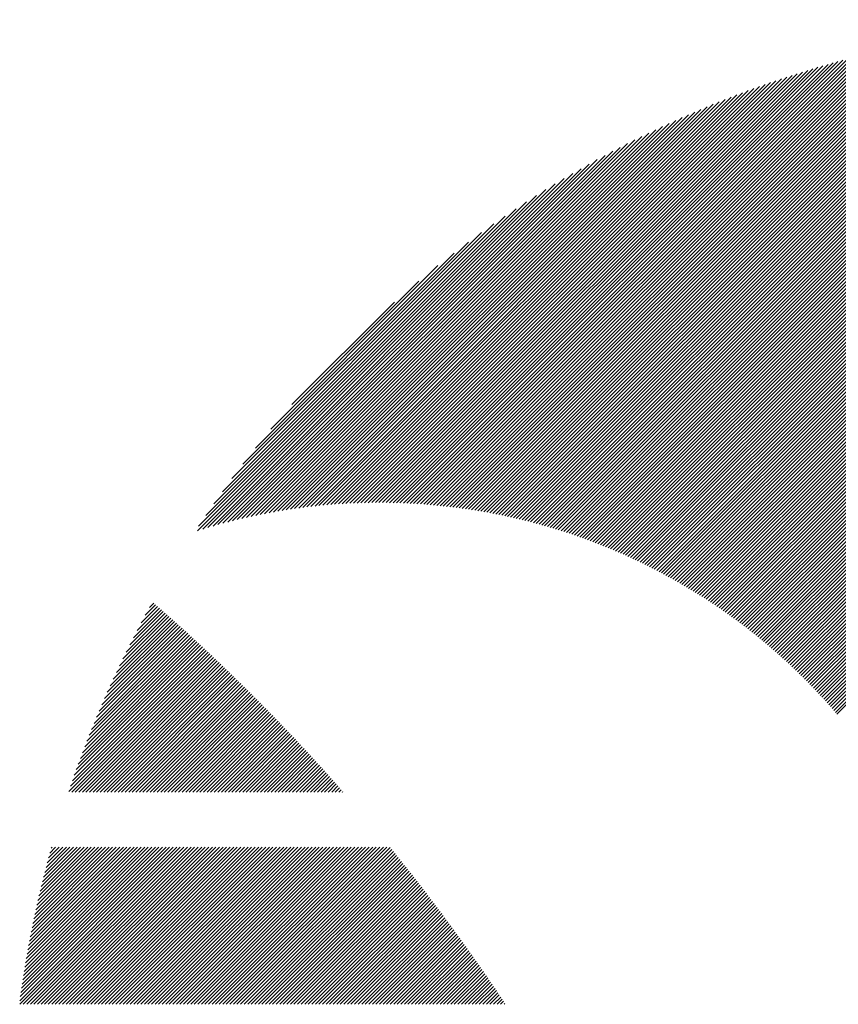
# Model space of a CAD drawing. Units: millimetres. Extents: x -307 to 323, y -261 to 212.
# Drawn here: x -305 to -290, y -182 to -165 of the extents above; entities that cross this region are included whole.
import ezdxf

# ---------------------------------------------------------------- set-up
doc = ezdxf.new("R2010")
doc.units = ezdxf.units.MM
doc.layers.add('CAXA0', color=7, linetype='Continuous', lineweight=70)
doc.layers.add('CAXA5', color=4, linetype='Continuous', lineweight=25)

# ---------------------------------------------------------------- blocks, each defined once
blk = doc.blocks.new('CAXBLOCK52')
at = {"layer": 'CAXA0', "color": 0, "linetype": 'Continuous', "lineweight": 25}
for p, q in [((-295.95, -173.424), (-287.271, -164.745)), ((-295.899, -173.436), (-287.2, -164.737)), ((-295.849, -173.448), (-287.129, -164.729)), ((-295.799, -173.461), (-287.059, -164.721)), ((-295.749, -173.474), (-286.989, -164.714)), ((-295.699, -173.487), (-286.919, -164.707)), ((-295.649, -173.5), (-286.849, -164.7)), ((-295.6, -173.514), (-286.78, -164.694)), ((-295.551, -173.528), (-286.71, -164.687)), ((-295.502, -173.542), (-286.642, -164.681)), ((-295.453, -173.556), (-286.573, -164.676)), ((-295.404, -173.57), (-286.505, -164.67)), ((-295.356, -173.584), (-286.437, -164.665)), ((-295.308, -173.599), (-286.369, -164.66)), ((-295.26, -173.614), (-286.301, -164.655)), ((-295.212, -173.629), (-286.234, -164.651)), ((-295.164, -173.644), (-286.167, -164.646)), ((-295.117, -173.66), (-286.1, -164.643)), ((-295.07, -173.675), (-286.033, -164.639)), ((-295.023, -173.691), (-285.967, -164.635)), ((-294.976, -173.707), (-285.901, -164.632)), ((-294.929, -173.723), (-285.835, -164.629)), ((-294.883, -173.74), (-285.769, -164.626)), ((-294.836, -173.756), (-285.704, -164.623)), ((-294.79, -173.773), (-285.638, -164.621)), ((-294.744, -173.79), (-285.573, -164.619)), ((-294.698, -173.807), (-285.509, -164.617)), ((-294.653, -173.824), (-285.444, -164.615)), ((-294.607, -173.841), (-285.38, -164.614)), ((-294.562, -173.859), (-285.315, -164.612)), ((-294.517, -173.877), (-285.252, -164.611)), ((-294.472, -173.895), (-285.188, -164.61)), ((-294.427, -173.913), (-285.124, -164.61)), ((-294.382, -173.931), (-285.061, -164.609)), ((-294.338, -173.949), (-284.998, -164.609)), ((-294.294, -173.968), (-284.942, -164.617)), ((-294.25, -173.987), (-284.942, -164.679)), ((-294.206, -174.006), (-284.942, -164.742)), ((-296.79, -173.258), (-288.451, -164.919)), ((-296.736, -173.267), (-288.375, -164.906)), ((-296.682, -173.276), (-288.299, -164.893)), ((-296.628, -173.285), (-288.223, -164.88)), ((-296.574, -173.294), (-288.148, -164.868)), ((-296.521, -173.303), (-288.073, -164.856)), ((-296.468, -173.313), (-287.999, -164.844)), ((-296.415, -173.323), (-287.924, -164.833)), ((-296.363, -173.334), (-287.851, -164.822)), ((-296.31, -173.344), (-287.777, -164.811)), ((-296.258, -173.355), (-287.704, -164.801)), ((-296.206, -173.366), (-287.631, -164.79)), ((-296.154, -173.377), (-287.558, -164.781)), ((-296.103, -173.388), (-287.486, -164.771)), ((-296.052, -173.4), (-287.414, -164.762)), ((-296.001, -173.412), (-287.342, -164.753)), ((-294.162, -174.025), (-284.942, -164.805)), ((-294.118, -174.044), (-284.942, -164.868)), ((-297.404, -173.181), (-289.317, -165.093)), ((-297.347, -173.187), (-289.236, -165.075)), ((-297.29, -173.193), (-289.155, -165.058)), ((-297.234, -173.199), (-289.076, -165.041)), ((-297.177, -173.205), (-288.996, -165.024)), ((-297.121, -173.212), (-288.917, -165.008)), ((-297.065, -173.219), (-288.838, -164.992)), ((-297.01, -173.226), (-288.76, -164.977)), ((-296.954, -173.234), (-288.682, -164.962)), ((-296.899, -173.242), (-288.605, -164.947)), ((-296.845, -173.25), (-288.528, -164.933)), ((-294.075, -174.063), (-284.942, -164.931)), ((-294.032, -174.083), (-284.942, -164.994)), ((-293.988, -174.103), (-284.942, -165.057)), ((-297.873, -173.146), (-289.98, -165.254)), ((-297.813, -173.15), (-289.895, -165.232)), ((-297.754, -173.153), (-289.811, -165.211)), ((-297.695, -173.157), (-289.728, -165.19)), ((-297.636, -173.161), (-289.644, -165.169)), ((-297.578, -173.166), (-289.562, -165.15)), ((-297.52, -173.17), (-289.48, -165.13)), ((-297.462, -173.176), (-289.398, -165.111)), ((-293.945, -174.123), (-284.942, -165.119)), ((-293.903, -174.143), (-284.942, -165.182)), ((-293.86, -174.163), (-284.942, -165.245)), ((-298.299, -173.133), (-290.589, -165.422)), ((-298.237, -173.134), (-290.5, -165.397)), ((-298.176, -173.135), (-290.412, -165.371)), ((-298.115, -173.137), (-290.325, -165.347)), ((-298.054, -173.139), (-290.238, -165.323)), ((-297.993, -173.141), (-290.151, -165.299)), ((-297.933, -173.143), (-290.065, -165.276)), ((-293.817, -174.183), (-284.942, -165.308)), ((-293.775, -174.204), (-284.942, -165.371)), ((-293.733, -174.224), (-284.942, -165.434)), ((-298.679, -173.136), (-291.136, -165.592)), ((-298.615, -173.134), (-291.043, -165.562)), ((-298.551, -173.133), (-290.951, -165.533)), ((-298.488, -173.133), (-290.859, -165.504)), ((-298.425, -173.132), (-290.768, -165.476)), ((-298.362, -173.132), (-290.678, -165.449)), ((-293.691, -174.245), (-284.942, -165.497)), ((-293.649, -174.266), (-284.942, -165.56)), ((-299.074, -173.153), (-291.709, -165.788)), ((-299.007, -173.149), (-291.611, -165.753)), ((-298.94, -173.145), (-291.515, -165.719)), ((-298.874, -173.142), (-291.419, -165.686)), ((-298.809, -173.14), (-291.323, -165.654)), ((-298.744, -173.137), (-291.229, -165.623)), ((-293.607, -174.287), (-284.942, -165.622)), ((-293.566, -174.309), (-284.942, -165.685)), ((-293.524, -174.33), (-284.942, -165.748)), ((-299.345, -173.173), (-292.109, -165.937)), ((-299.277, -173.167), (-292.008, -165.898)), ((-299.208, -173.162), (-291.907, -165.861)), ((-299.141, -173.157), (-291.808, -165.824)), ((-293.483, -174.352), (-284.942, -165.811)), ((-293.442, -174.373), (-284.942, -165.874)), ((-293.401, -174.395), (-284.942, -165.937)), ((-299.625, -173.201), (-292.526, -166.102)), ((-299.554, -173.193), (-292.42, -166.059)), ((-299.484, -173.186), (-292.315, -166.017)), ((-299.415, -173.179), (-292.212, -165.977)), ((-293.36, -174.417), (-284.942, -166)), ((-293.319, -174.44), (-284.942, -166.062)), ((-293.279, -174.462), (-284.942, -166.125)), ((-299.914, -173.238), (-292.962, -166.287)), ((-299.841, -173.228), (-292.851, -166.239)), ((-299.768, -173.219), (-292.742, -166.192)), ((-299.696, -173.21), (-292.633, -166.147)), ((-293.239, -174.484), (-284.942, -166.188)), ((-293.198, -174.507), (-284.942, -166.251)), ((-293.158, -174.53), (-284.942, -166.314)), ((-300.136, -173.273), (-293.305, -166.441)), ((-300.062, -173.261), (-293.189, -166.388)), ((-299.987, -173.249), (-293.075, -166.337)), ((-293.118, -174.553), (-284.942, -166.377)), ((-293.079, -174.576), (-284.942, -166.44)), ((-300.365, -173.313), (-293.662, -166.609)), ((-300.288, -173.299), (-293.541, -166.551)), ((-300.212, -173.285), (-293.422, -166.495)), ((-293.039, -174.599), (-284.942, -166.503)), ((-292.999, -174.623), (-284.942, -166.565)), ((-292.96, -174.646), (-284.942, -166.628)), ((-300.601, -173.36), (-294.037, -166.796)), ((-300.521, -173.343), (-293.91, -166.732)), ((-300.443, -173.328), (-293.785, -166.669)), ((-292.921, -174.67), (-284.942, -166.691)), ((-292.882, -174.694), (-284.942, -166.754)), ((-292.843, -174.717), (-284.942, -166.817)), ((-300.843, -173.414), (-294.434, -167.004)), ((-300.762, -173.395), (-294.299, -166.932)), ((-300.681, -173.377), (-294.167, -166.863)), ((-292.804, -174.742), (-284.942, -166.88)), ((-292.766, -174.766), (-284.942, -166.943)), ((-292.727, -174.79), (-284.942, -167.005)), ((-301.009, -173.454), (-294.713, -167.157)), ((-300.926, -173.433), (-294.572, -167.079)), ((-292.689, -174.815), (-284.942, -167.068)), ((-292.651, -174.839), (-284.942, -167.131)), ((-301.18, -173.498), (-295.006, -167.325)), ((-301.094, -173.476), (-294.857, -167.239)), ((-292.612, -174.864), (-284.942, -167.194)), ((-292.575, -174.889), (-284.942, -167.257)), ((-292.537, -174.914), (-284.942, -167.32)), ((-301.354, -173.547), (-295.316, -167.509)), ((-301.266, -173.522), (-295.158, -167.414)), ((-292.499, -174.939), (-284.942, -167.383)), ((-292.462, -174.965), (-284.942, -167.446)), ((-292.424, -174.99), (-284.942, -167.508)), ((-301.443, -173.573), (-295.478, -167.608)), ((-292.387, -175.016), (-284.942, -167.571)), ((-292.35, -175.042), (-284.942, -167.634)), ((-292.313, -175.068), (-284.942, -167.697)), ((-301.625, -173.629), (-295.821, -167.826)), ((-301.533, -173.601), (-295.646, -167.714)), ((-292.276, -175.094), (-284.942, -167.76)), ((-292.24, -175.12), (-284.942, -167.823)), ((-301.61, -173.551), (-296.004, -167.946)), ((-292.203, -175.146), (-284.942, -167.886)), ((-292.167, -175.173), (-284.942, -167.948)), ((-292.13, -175.199), (-284.942, -168.011)), ((-301.481, -173.36), (-296.196, -168.075)), ((-301.341, -173.157), (-296.398, -168.214)), ((-292.094, -175.226), (-284.942, -168.074)), ((-292.058, -175.253), (-284.942, -168.137)), ((-292.022, -175.28), (-284.942, -168.2)), ((-301.188, -172.941), (-296.614, -168.367)), ((-291.987, -175.307), (-284.942, -168.263)), ((-291.951, -175.334), (-284.942, -168.326)), ((-291.916, -175.362), (-284.942, -168.389)), ((-301.019, -172.709), (-296.846, -168.536)), ((-291.88, -175.389), (-284.942, -168.451)), ((-291.845, -175.417), (-284.942, -168.514)), ((-300.827, -172.455), (-297.1, -168.728)), ((-291.81, -175.445), (-284.942, -168.577)), ((-291.775, -175.473), (-284.942, -168.64)), ((-291.741, -175.501), (-284.942, -168.703)), ((-291.706, -175.529), (-284.942, -168.766)), ((-291.671, -175.558), (-284.942, -168.829)), ((-291.637, -175.586), (-284.942, -168.891)), ((-300.605, -172.169), (-297.386, -168.95)), ((-291.603, -175.615), (-284.942, -168.954)), ((-291.569, -175.644), (-284.942, -169.017)), ((-291.535, -175.672), (-284.942, -169.08)), ((-300.333, -171.834), (-297.721, -169.222)), ((-291.501, -175.701), (-284.942, -169.143)), ((-291.467, -175.731), (-284.942, -169.206)), ((-291.434, -175.76), (-284.942, -169.269)), ((-291.4, -175.789), (-284.942, -169.332)), ((-291.367, -175.819), (-284.942, -169.394)), ((-299.963, -171.402), (-298.153, -169.592)), ((-291.334, -175.849), (-284.942, -169.457)), ((-291.301, -175.878), (-284.942, -169.52)), ((-291.268, -175.908), (-284.942, -169.583)), ((-291.235, -175.938), (-284.942, -169.646)), ((-291.202, -175.969), (-284.942, -169.709)), ((-291.17, -175.999), (-284.942, -169.772)), ((-291.137, -176.03), (-284.942, -169.834)), ((-291.105, -176.06), (-284.942, -169.897)), ((-291.073, -176.091), (-284.942, -169.96)), ((-291.041, -176.122), (-284.942, -170.023)), ((-291.009, -176.153), (-284.942, -170.086)), ((-290.978, -176.184), (-284.942, -170.149)), ((-290.946, -176.215), (-284.942, -170.212)), ((-290.915, -176.247), (-284.942, -170.275)), ((-290.883, -176.278), (-284.942, -170.337)), ((-290.852, -176.31), (-284.942, -170.4)), ((-290.821, -176.342), (-284.942, -170.463)), ((-290.79, -176.374), (-284.942, -170.526)), ((-290.759, -176.406), (-284.942, -170.589)), ((-290.729, -176.438), (-284.942, -170.652)), ((-290.698, -176.47), (-284.942, -170.715)), ((-290.668, -176.503), (-284.942, -170.777)), ((-290.637, -176.535), (-284.942, -170.84)), ((-290.607, -176.568), (-284.942, -170.903)), ((-290.577, -176.601), (-284.942, -170.966)), ((-290.547, -176.634), (-284.942, -171.029)), ((-290.518, -176.667), (-284.942, -171.092)), ((-290.488, -176.7), (-284.942, -171.155)), ((-290.459, -176.734), (-284.942, -171.217)), ((-290.429, -176.767), (-284.942, -171.28)), ((-290.4, -176.801), (-284.942, -171.343)), ((-290.371, -176.835), (-284.942, -171.406)), ((-290.342, -176.869), (-284.942, -171.469))]:
    blk.add_line(p, q, dxfattribs=at)
blk = doc.blocks.new('CAXBLOCK60')
at = {"layer": 'CAXA0', "color": 0, "linetype": 'Continuous', "lineweight": 25}
for p, q in [((-302.692, -175.389), (-302.299, -174.995)), ((-302.623, -175.256), (-302.332, -174.965)), ((-302.551, -175.121), (-302.366, -174.936)), ((-302.476, -174.984), (-302.399, -174.907)), ((-303.06, -176.133), (-302.098, -175.172)), ((-303.004, -176.014), (-302.132, -175.142)), ((-302.946, -175.893), (-302.165, -175.112)), ((-302.886, -175.77), (-302.198, -175.083)), ((-302.824, -175.645), (-302.232, -175.053)), ((-302.759, -175.518), (-302.265, -175.024)), ((-303.363, -176.814), (-301.9, -175.35)), ((-303.316, -176.704), (-301.933, -175.32)), ((-303.268, -176.593), (-301.966, -175.29)), ((-303.219, -176.48), (-301.999, -175.261)), ((-303.167, -176.366), (-302.032, -175.231)), ((-303.115, -176.251), (-302.065, -175.201)), ((-303.579, -177.343), (-301.735, -175.5)), ((-303.538, -177.24), (-301.768, -175.47)), ((-303.496, -177.135), (-301.801, -175.44)), ((-303.453, -177.029), (-301.834, -175.41)), ((-303.409, -176.922), (-301.867, -175.38)), ((-303.802, -177.944), (-301.539, -175.681)), ((-303.767, -177.846), (-301.572, -175.651)), ((-303.731, -177.747), (-301.604, -175.621)), ((-303.695, -177.648), (-301.637, -175.59)), ((-303.657, -177.547), (-301.67, -175.56)), ((-303.618, -177.446), (-301.702, -175.53)), ((-303.901, -178.232), (-301.442, -175.772)), ((-303.869, -178.137), (-301.474, -175.742)), ((-303.848, -178.241), (-301.409, -175.803)), ((-303.836, -178.041), (-301.507, -175.711)), ((-303.785, -178.241), (-301.377, -175.833)), ((-303.722, -178.241), (-301.345, -175.864)), ((-303.659, -178.241), (-301.312, -175.894)), ((-303.596, -178.241), (-301.28, -175.925)), ((-303.533, -178.241), (-301.248, -175.956)), ((-303.471, -178.241), (-301.216, -175.986)), ((-303.408, -178.241), (-301.183, -176.017)), ((-303.345, -178.241), (-301.151, -176.048)), ((-303.282, -178.241), (-301.119, -176.079)), ((-303.219, -178.241), (-301.087, -176.109)), ((-303.156, -178.241), (-301.055, -176.14)), ((-303.093, -178.241), (-301.023, -176.171)), ((-303.03, -178.241), (-300.991, -176.202)), ((-302.968, -178.241), (-300.96, -176.233)), ((-302.905, -178.241), (-300.928, -176.264)), ((-302.842, -178.241), (-300.896, -176.295)), ((-302.779, -178.241), (-300.864, -176.326)), ((-302.716, -178.241), (-300.833, -176.358)), ((-302.653, -178.241), (-300.801, -176.389)), ((-302.59, -178.241), (-300.769, -176.42)), ((-302.528, -178.241), (-300.738, -176.451)), ((-302.465, -178.241), (-300.706, -176.483)), ((-302.402, -178.241), (-300.675, -176.514)), ((-302.339, -178.241), (-300.643, -176.545)), ((-302.276, -178.241), (-300.612, -176.577)), ((-302.213, -178.241), (-300.58, -176.608)), ((-302.15, -178.241), (-300.549, -176.64)), ((-302.087, -178.241), (-300.518, -176.671)), ((-302.025, -178.241), (-300.486, -176.703)), ((-301.962, -178.241), (-300.455, -176.735)), ((-301.899, -178.241), (-300.424, -176.766)), ((-301.836, -178.241), (-300.393, -176.798)), ((-301.773, -178.241), (-300.362, -176.83)), ((-301.71, -178.241), (-300.331, -176.862)), ((-301.647, -178.241), (-300.3, -176.893)), ((-301.585, -178.241), (-300.269, -176.925)), ((-301.522, -178.241), (-300.238, -176.957)), ((-301.459, -178.241), (-300.207, -176.989)), ((-301.396, -178.241), (-300.176, -177.021)), ((-301.333, -178.241), (-300.145, -177.053)), ((-301.27, -178.241), (-300.114, -177.085)), ((-301.207, -178.241), (-300.084, -177.117)), ((-301.145, -178.241), (-300.053, -177.15)), ((-301.082, -178.241), (-300.022, -177.182)), ((-301.019, -178.241), (-299.992, -177.214)), ((-300.956, -178.241), (-299.961, -177.246)), ((-300.893, -178.241), (-299.93, -177.279)), ((-300.83, -178.241), (-299.9, -177.311)), ((-300.767, -178.241), (-299.869, -177.343)), ((-300.704, -178.241), (-299.839, -177.376)), ((-300.642, -178.241), (-299.809, -177.408)), ((-300.579, -178.241), (-299.778, -177.441)), ((-300.516, -178.241), (-299.748, -177.473)), ((-300.453, -178.241), (-299.718, -177.506)), ((-300.39, -178.241), (-299.687, -177.539)), ((-300.327, -178.241), (-299.657, -177.571)), ((-300.264, -178.241), (-299.627, -177.604)), ((-300.202, -178.241), (-299.597, -177.637)), ((-300.139, -178.241), (-299.567, -177.669)), ((-300.076, -178.241), (-299.537, -177.702)), ((-300.013, -178.241), (-299.507, -177.735)), ((-299.95, -178.241), (-299.477, -177.768)), ((-299.887, -178.241), (-299.447, -177.801)), ((-299.824, -178.241), (-299.417, -177.834)), ((-299.761, -178.241), (-299.387, -177.867)), ((-299.699, -178.241), (-299.358, -177.9)), ((-299.636, -178.241), (-299.328, -177.933)), ((-299.573, -178.241), (-299.298, -177.966)), ((-299.51, -178.241), (-299.268, -178)), ((-299.447, -178.241), (-299.239, -178.033)), ((-299.384, -178.241), (-299.209, -178.066)), ((-299.321, -178.241), (-299.18, -178.099)), ((-299.259, -178.241), (-299.15, -178.133)), ((-299.196, -178.241), (-299.121, -178.166)), ((-299.133, -178.241), (-299.091, -178.2)), ((-299.07, -178.241), (-299.062, -178.233)), ((-304.766, -181.988), (-301.993, -179.216)), ((-304.765, -181.924), (-302.056, -179.216)), ((-304.755, -181.851), (-302.119, -179.216)), ((-304.744, -181.778), (-302.182, -179.216)), ((-304.734, -181.705), (-302.245, -179.216)), ((-304.723, -181.631), (-302.308, -179.216)), ((-304.711, -181.557), (-302.371, -179.216)), ((-304.703, -181.988), (-301.931, -179.216)), ((-304.7, -181.482), (-302.433, -179.216)), ((-304.688, -181.407), (-302.496, -179.216)), ((-304.675, -181.332), (-302.559, -179.216)), ((-304.663, -181.256), (-302.622, -179.216)), ((-304.65, -181.18), (-302.685, -179.216)), ((-304.64, -181.988), (-301.868, -179.216)), ((-304.636, -181.104), (-302.748, -179.216)), ((-304.622, -181.027), (-302.811, -179.216)), ((-304.608, -180.95), (-302.874, -179.216)), ((-304.594, -180.873), (-302.936, -179.216)), ((-304.579, -180.795), (-302.999, -179.216)), ((-304.577, -181.988), (-301.805, -179.216)), ((-304.563, -180.717), (-303.062, -179.216)), ((-304.547, -180.638), (-303.125, -179.216)), ((-304.531, -180.559), (-303.188, -179.216)), ((-304.515, -180.48), (-303.251, -179.216)), ((-304.514, -181.988), (-301.742, -179.216)), ((-304.498, -180.4), (-303.314, -179.216)), ((-304.48, -180.319), (-303.376, -179.216)), ((-304.462, -180.239), (-303.439, -179.216)), ((-304.451, -181.988), (-301.679, -179.216)), ((-304.444, -180.157), (-303.502, -179.216)), ((-304.425, -180.076), (-303.565, -179.216)), ((-304.406, -179.993), (-303.628, -179.216)), ((-304.388, -181.988), (-301.616, -179.216)), ((-304.386, -179.911), (-303.691, -179.216)), ((-304.365, -179.828), (-303.754, -179.216)), ((-304.345, -179.744), (-303.817, -179.216)), ((-304.325, -181.988), (-301.553, -179.216)), ((-304.323, -179.66), (-303.879, -179.216)), ((-304.301, -179.575), (-303.942, -179.216)), ((-304.279, -179.49), (-304.005, -179.216)), ((-304.263, -181.988), (-301.49, -179.216)), ((-304.256, -179.404), (-304.068, -179.216)), ((-304.233, -179.318), (-304.131, -179.216)), ((-304.209, -179.231), (-304.194, -179.216)), ((-304.2, -181.988), (-301.428, -179.216)), ((-304.137, -181.988), (-301.365, -179.216)), ((-304.074, -181.988), (-301.302, -179.216)), ((-304.011, -181.988), (-301.239, -179.216)), ((-303.948, -181.988), (-301.176, -179.216)), ((-303.885, -181.988), (-301.113, -179.216)), ((-303.823, -181.988), (-301.05, -179.216)), ((-303.76, -181.988), (-300.988, -179.216)), ((-303.697, -181.988), (-300.925, -179.216)), ((-303.634, -181.988), (-300.862, -179.216)), ((-303.571, -181.988), (-300.799, -179.216)), ((-303.508, -181.988), (-300.736, -179.216)), ((-303.445, -181.988), (-300.673, -179.216)), ((-303.382, -181.988), (-300.61, -179.216)), ((-303.32, -181.988), (-300.548, -179.216)), ((-303.257, -181.988), (-300.485, -179.216)), ((-303.194, -181.988), (-300.422, -179.216)), ((-303.131, -181.988), (-300.359, -179.216)), ((-303.068, -181.988), (-300.296, -179.216)), ((-303.005, -181.988), (-300.233, -179.216)), ((-302.942, -181.988), (-300.17, -179.216)), ((-302.88, -181.988), (-300.107, -179.216)), ((-302.817, -181.988), (-300.045, -179.216)), ((-302.754, -181.988), (-299.982, -179.216)), ((-302.691, -181.988), (-299.919, -179.216)), ((-302.628, -181.988), (-299.856, -179.216)), ((-302.565, -181.988), (-299.793, -179.216)), ((-302.502, -181.988), (-299.73, -179.216)), ((-302.439, -181.988), (-299.667, -179.216)), ((-302.377, -181.988), (-299.605, -179.216)), ((-302.314, -181.988), (-299.542, -179.216)), ((-302.251, -181.988), (-299.479, -179.216)), ((-302.188, -181.988), (-299.416, -179.216)), ((-302.125, -181.988), (-299.353, -179.216)), ((-302.062, -181.988), (-299.29, -179.216)), ((-301.999, -181.988), (-299.227, -179.216)), ((-301.937, -181.988), (-299.164, -179.216)), ((-301.874, -181.988), (-299.102, -179.216)), ((-301.811, -181.988), (-299.039, -179.216)), ((-301.748, -181.988), (-298.976, -179.216)), ((-301.685, -181.988), (-298.913, -179.216)), ((-301.622, -181.988), (-298.85, -179.216)), ((-301.559, -181.988), (-298.787, -179.216)), ((-301.497, -181.988), (-298.724, -179.216)), ((-301.434, -181.988), (-298.662, -179.216)), ((-301.371, -181.988), (-298.599, -179.216)), ((-301.308, -181.988), (-298.536, -179.216)), ((-301.245, -181.988), (-298.473, -179.216)), ((-301.182, -181.988), (-298.41, -179.216)), ((-301.119, -181.988), (-298.347, -179.216)), ((-301.056, -181.988), (-298.284, -179.216)), ((-300.994, -181.988), (-298.227, -179.221)), ((-300.931, -181.988), (-298.199, -179.256)), ((-300.868, -181.988), (-298.17, -179.291)), ((-300.805, -181.988), (-298.142, -179.325)), ((-300.742, -181.988), (-298.114, -179.36)), ((-300.679, -181.988), (-298.086, -179.395)), ((-300.616, -181.988), (-298.058, -179.43)), ((-300.554, -181.988), (-298.03, -179.465)), ((-300.491, -181.988), (-298.002, -179.5)), ((-300.428, -181.988), (-297.975, -179.535)), ((-300.365, -181.988), (-297.947, -179.57)), ((-300.302, -181.988), (-297.919, -179.605)), ((-300.239, -181.988), (-297.891, -179.64)), ((-300.176, -181.988), (-297.864, -179.675)), ((-300.113, -181.988), (-297.836, -179.71)), ((-300.051, -181.988), (-297.808, -179.746)), ((-299.988, -181.988), (-297.781, -179.781)), ((-299.925, -181.988), (-297.753, -179.816)), ((-299.862, -181.988), (-297.726, -179.852)), ((-299.799, -181.988), (-297.698, -179.887)), ((-299.736, -181.988), (-297.671, -179.922)), ((-299.673, -181.988), (-297.643, -179.958)), ((-299.611, -181.988), (-297.616, -179.993)), ((-299.548, -181.988), (-297.589, -180.029)), ((-299.485, -181.988), (-297.561, -180.065)), ((-299.422, -181.988), (-297.534, -180.1)), ((-299.359, -181.988), (-297.507, -180.136)), ((-299.296, -181.988), (-297.48, -180.172)), ((-299.233, -181.988), (-297.453, -180.207)), ((-299.17, -181.988), (-297.426, -180.243)), ((-299.108, -181.988), (-297.399, -180.279)), ((-299.045, -181.988), (-297.372, -180.315)), ((-298.982, -181.988), (-297.345, -180.351)), ((-298.919, -181.988), (-297.318, -180.387)), ((-298.856, -181.988), (-297.291, -180.423)), ((-298.793, -181.988), (-297.264, -180.459)), ((-298.73, -181.988), (-297.238, -180.495)), ((-298.668, -181.988), (-297.211, -180.531)), ((-298.605, -181.988), (-297.184, -180.567)), ((-298.542, -181.988), (-297.157, -180.604)), ((-298.479, -181.988), (-297.131, -180.64)), ((-298.416, -181.988), (-297.104, -180.676)), ((-298.353, -181.988), (-297.078, -180.713)), ((-298.29, -181.988), (-297.051, -180.749)), ((-298.227, -181.988), (-297.025, -180.785)), ((-298.165, -181.988), (-296.998, -180.822)), ((-298.102, -181.988), (-296.972, -180.858)), ((-298.039, -181.988), (-296.946, -180.895)), ((-297.976, -181.988), (-296.92, -180.932)), ((-297.913, -181.988), (-296.893, -180.968)), ((-297.85, -181.988), (-296.867, -181.005)), ((-297.787, -181.988), (-296.841, -181.042)), ((-297.725, -181.988), (-296.815, -181.078)), ((-297.662, -181.988), (-296.789, -181.115)), ((-297.599, -181.988), (-296.763, -181.152)), ((-297.536, -181.988), (-296.737, -181.189)), ((-297.473, -181.988), (-296.711, -181.226)), ((-297.41, -181.988), (-296.685, -181.263)), ((-297.347, -181.988), (-296.659, -181.3)), ((-297.284, -181.988), (-296.633, -181.337)), ((-297.222, -181.988), (-296.608, -181.374)), ((-297.159, -181.988), (-296.582, -181.411)), ((-297.096, -181.988), (-296.556, -181.448)), ((-297.033, -181.988), (-296.53, -181.485)), ((-296.97, -181.988), (-296.505, -181.523)), ((-296.907, -181.988), (-296.479, -181.56)), ((-296.844, -181.988), (-296.454, -181.597)), ((-296.782, -181.988), (-296.428, -181.635)), ((-296.719, -181.988), (-296.403, -181.672)), ((-296.656, -181.988), (-296.377, -181.71)), ((-296.593, -181.988), (-296.352, -181.747)), ((-296.53, -181.988), (-296.327, -181.785)), ((-296.467, -181.988), (-296.301, -181.822)), ((-296.404, -181.988), (-296.276, -181.86)), ((-296.341, -181.988), (-296.251, -181.898)), ((-296.279, -181.988), (-296.226, -181.935)), ((-296.216, -181.988), (-296.201, -181.973))]:
    blk.add_line(p, q, dxfattribs=at)

msp = doc.modelspace()

# ---------------------------------------------------------------- block references
at = {"layer": 'CAXA5', "color": 96}
msp.add_blockref('CAXBLOCK52', (0, 0), dxfattribs=at)
at = {"layer": 'CAXA5', "color": 1}
msp.add_blockref('CAXBLOCK60', (0, 0), dxfattribs=at)

doc.saveas('drawing.dxf')
